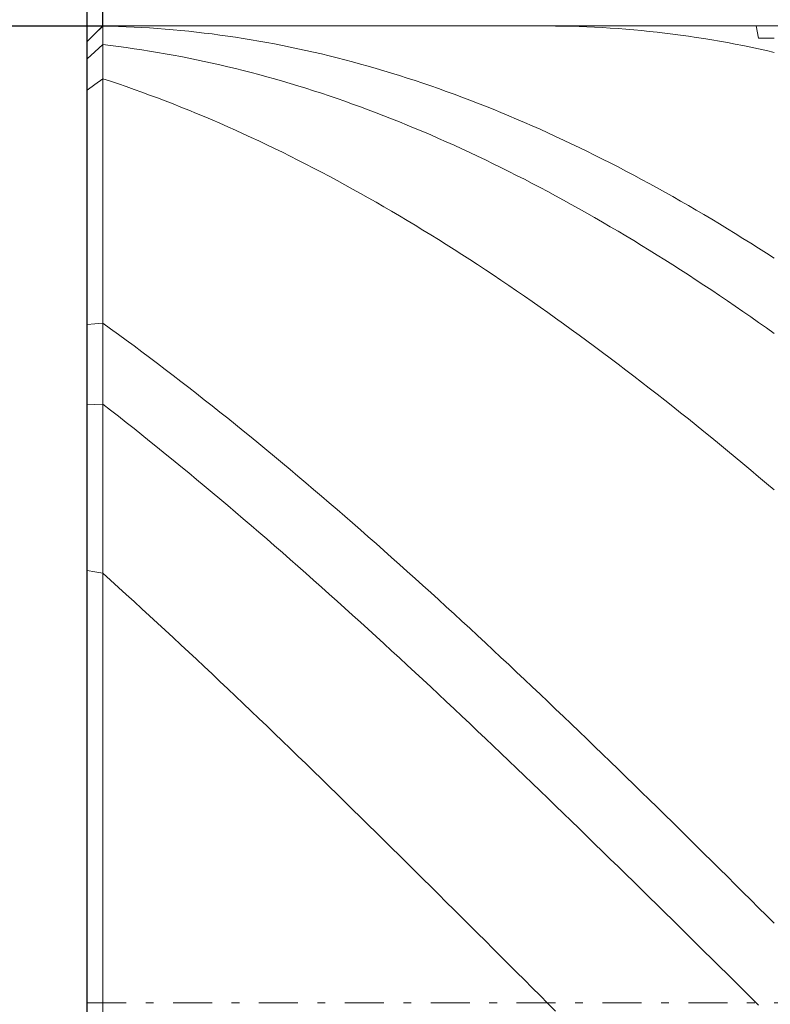
# Model space of a CAD drawing. Units: millimetres. Extents: x -135 to 143, y -100 to 100.
# Drawn here: x -94 to -85, y 11 to 24 of the extents above; entities that cross this region are included whole.
import ezdxf

# ---------------------------------------------------------------- set-up
doc = ezdxf.new("R2010")
doc.units = ezdxf.units.MM
doc.header["$MEASUREMENT"] = 0
doc.linetypes.add('DASHDOT', pattern=[1, 0.5, -0.25, 0, -0.25])
doc.layers.get('0').update_dxf_attribs({"lineweight": 0})
doc.layers.add('Bemassung', color=7, linetype='Continuous', lineweight=0)
doc.layers.add('Geo', color=7, linetype='Continuous', lineweight=0)
doc.styles.get("Standard").update_dxf_attribs({"font": 'Arial'})
doc.dimstyles.new('BEM-ISBE', dxfattribs={"dimtxt": 2.5, "dimasz": 2.5, "dimexe": 1.25, "dimexo": 0.625, "dimtad": 1, "dimdec": 3, "dimzin": 0, "dimdsep": 46, "dimtxsty": 'Standard', "dimblk": 'VDDIM_DEFAULT', "dimcen": 0.09, "dimadec": 3, "dimazin": 0, "dimtol": 1, "dimtm": 1e-09, "dimtfac": 0.5, "dimtdec": 3, "dimtmove": 0, "dimatfit": 3, "dimfxl": 1, "dimtolj": 1, "dimtzin": 0, "dimarcsym": 0})

# ---------------------------------------------------------------- blocks, each defined once
blk = doc.blocks.new('VDDIM_DEFAULT')
at = {"linetype": 'Continuous'}
blk.add_hatch(color=0, dxfattribs=at).paths.add_polyline_path([(0, 0), (-1, -0.1665), (-1, 0.1665)], flags=0)
at = {"color": 0, "linetype": 'Continuous'}
blk.add_lwpolyline([(0, 0), (-1, -0.1665), (-1, 0.1665), (0, 0)], dxfattribs=at)
blk = doc.blocks.new('*D3')
at = {"layer": 'Bemassung', "color": 0, "lineweight": -2}
for p, q in [((-93.314, -13.708), (-93.314, 40.792)), ((-93.114, 23.792), (-93.114, 31.292)), ((-111.648, 29.292), (-93.114, 29.292))]:
    blk.add_line(p, q, dxfattribs=at)
at = {"layer": 'Bemassung', "color": 0}
for p in [(-93.114, 23.792), (-93.314, -13.708)]:
    blk.add_point(p, dxfattribs=at)
at = {"layer": 'Bemassung', "color": 0, "lineweight": -2, "xscale": 2.5, "yscale": 2.5, "zscale": 2.5}
blk.add_blockref('VDDIM_DEFAULT', (-93.314, 29.292), dxfattribs=at)
at = {"layer": 'Bemassung', "color": 0, "lineweight": -2, "xscale": 2.5, "yscale": 2.5, "zscale": 2.5, "rotation": 180}
blk.add_blockref('VDDIM_DEFAULT', (-93.114, 29.292), dxfattribs=at)
at = {"layer": 'Bemassung', "color": 0, "insert": (-97.806, 29.959), "char_height": 2.5, "attachment_point": 8}
blk.add_mtext('0.2 x 45°', dxfattribs=at)
blk = doc.blocks.new('*D6')
at = {"layer": 'Bemassung', "color": 0, "lineweight": -2}
for p, q in [((-93.314, -13.708), (-93.314, 40.792)), ((31.686, -1.208), (31.686, -13.708)), ((31.686, -11.708), (-93.314, -11.708))]:
    blk.add_line(p, q, dxfattribs=at)
at = {"layer": 'Bemassung', "color": 0}
for p in [(31.686, -1.208), (-93.314, -13.708)]:
    blk.add_point(p, dxfattribs=at)
at = {"layer": 'Bemassung', "color": 0, "lineweight": -2, "xscale": 2.5, "yscale": 2.5, "zscale": 2.5, "rotation": 180}
blk.add_blockref('VDDIM_DEFAULT', (-93.314, -11.708), dxfattribs=at)
at = {"layer": 'Bemassung', "color": 0, "lineweight": -2, "xscale": 2.5, "yscale": 2.5, "zscale": 2.5}
blk.add_blockref('VDDIM_DEFAULT', (31.686, -11.708), dxfattribs=at)
at = {"layer": 'Bemassung', "color": 0, "insert": (-30.814, -11.041), "char_height": 2.5, "attachment_point": 8}
blk.add_mtext('125', dxfattribs=at)
blk = doc.blocks.new('*D7')
at = {"layer": 'Bemassung', "color": 0, "lineweight": -2}
for p, q in [((-93.314, -13.708), (-93.314, 40.792)), ((106.686, 22.292), (106.686, 40.792)), ((106.686, 38.792), (-93.314, 38.792))]:
    blk.add_line(p, q, dxfattribs=at)
at = {"layer": 'Bemassung', "color": 0}
for p in [(106.686, 22.292), (-93.314, -13.708)]:
    blk.add_point(p, dxfattribs=at)
at = {"layer": 'Bemassung', "color": 0, "lineweight": -2, "xscale": 2.5, "yscale": 2.5, "zscale": 2.5, "rotation": 180}
blk.add_blockref('VDDIM_DEFAULT', (-93.314, 38.792), dxfattribs=at)
at = {"layer": 'Bemassung', "color": 0, "lineweight": -2, "xscale": 2.5, "yscale": 2.5, "zscale": 2.5}
blk.add_blockref('VDDIM_DEFAULT', (106.686, 38.792), dxfattribs=at)
at = {"layer": 'Bemassung', "color": 0, "insert": (6.686, 39.459), "char_height": 2.5, "attachment_point": 8}
blk.add_mtext('200', dxfattribs=at)
blk = doc.blocks.new('*D4')
at = {"layer": 'Bemassung', "color": 0, "lineweight": -2}
for p, q in [((-93.114, 23.792), (-105.314, 23.792)), ((-103.314, -1.208), (-103.314, 23.792)), ((-93.114, -1.208), (-105.314, -1.208))]:
    blk.add_line(p, q, dxfattribs=at)
at = {"layer": 'Bemassung', "color": 0}
for p in [(-93.114, 23.792), (-93.114, -1.208)]:
    blk.add_point(p, dxfattribs=at)
at = {"layer": 'Bemassung', "color": 0, "lineweight": -2, "xscale": 2.5, "yscale": 2.5, "zscale": 2.5}
for p, rotation in [((-103.314, 23.792), 90), ((-103.314, -1.208), 270)]:
    blk.add_blockref('VDDIM_DEFAULT', p, dxfattribs=dict(at, rotation=rotation))
at = {"layer": 'Bemassung', "color": 0, "insert": (-103.98, 11.292), "char_height": 2.5, "attachment_point": 8, "rotation": 90}
blk.add_mtext('Ø25', dxfattribs=at)

msp = doc.modelspace()

# ---------------------------------------------------------------- linework, layer by layer
at = {"layer": 'Geo'}
for p, q in [((-93.3135, 23.5923), (-93.1135, 23.7923)), ((-93.3135, 23.5922), (-93.2135, 23.6918)), ((-93.2135, 23.6918), (-93.1135, 23.7907)), ((-93.1135, 23.7923), (31.6865, 23.7923)), ((-93.1135, 23.7923), (-93.1135, -1.2077)), ((-93.1135, 23.7923), (-93.1135, -1.2077)), ((-93.1135, 23.7907), (-93.0135, 23.7887)), ((-93.0135, 23.7887), (-92.9135, 23.7859)), ((-92.9135, 23.7859), (-92.8135, 23.7823)), ((-92.8135, 23.7823), (-92.7135, 23.7779)), ((-92.7135, 23.7779), (-92.6135, 23.7727)), ((-92.6135, 23.7727), (-92.5135, 23.7667)), ((-92.5135, 23.7667), (-92.4135, 23.7599)), ((-92.4135, 23.7599), (-92.3135, 23.7523)), ((-92.3135, 23.7523), (-92.2135, 23.7439)), ((-92.2135, 23.7439), (-92.1135, 23.7347)), ((-92.1135, 23.7347), (-92.0135, 23.7247)), ((-92.0135, 23.7247), (-91.9135, 23.714)), ((-91.9135, 23.714), (-91.8135, 23.7024)), ((-91.8135, 23.7024), (-91.7135, 23.69)), ((-87.423, 23.7923), (-87.4135, 23.7923)), ((-87.4135, 23.7923), (-87.3135, 23.7918)), ((-87.3135, 23.7918), (-87.2135, 23.7905)), ((-87.2135, 23.7905), (-87.1135, 23.7884)), ((-87.1135, 23.7884), (-87.0135, 23.7856)), ((-87.0135, 23.7856), (-86.9135, 23.7819)), ((-86.9135, 23.7819), (-86.8135, 23.7774)), ((-86.8135, 23.7774), (-86.7135, 23.7722)), ((-86.7135, 23.7722), (-86.6135, 23.7661)), ((-86.6135, 23.7661), (-86.5135, 23.7592)), ((-86.5135, 23.7592), (-86.4135, 23.7515)), ((-86.4135, 23.7515), (-86.3135, 23.7431)), ((-86.3135, 23.7431), (-86.2135, 23.7338)), ((-86.2135, 23.7338), (-86.1135, 23.7238)), ((-86.1135, 23.7238), (-86.0135, 23.7129)), ((-86.0135, 23.7129), (-85.9135, 23.7012)), ((-85.9135, 23.7012), (-85.8135, 23.6888)), ((-84.7446, 23.7923), (-84.7135, 23.6367)), ((-93.3135, 11.2923), (-93.3135, 23.5923)), ((-93.3135, 23.5923), (-93.3135, -1.0077)), ((-91.7135, 23.69), (-91.6135, 23.6769)), ((-91.6135, 23.6769), (-91.5135, 23.6629)), ((-91.5135, 23.6629), (-91.4135, 23.6482)), ((-91.4135, 23.6482), (-91.3135, 23.6326)), ((-91.3135, 23.6326), (-91.2135, 23.6163)), ((-91.2135, 23.6163), (-91.1135, 23.5992)), ((-91.1135, 23.5992), (-91.0135, 23.5813)), ((-91.0135, 23.5813), (-90.9135, 23.5626)), ((-85.8135, 23.6888), (-85.7135, 23.6756)), ((-85.7135, 23.6756), (-85.6135, 23.6615)), ((-85.6135, 23.6615), (-85.5135, 23.6467)), ((-85.5135, 23.6467), (-85.4135, 23.6311)), ((-85.4135, 23.6311), (-85.3135, 23.6147)), ((-85.3135, 23.6147), (-85.2135, 23.5975)), ((-85.2135, 23.5975), (-85.1135, 23.5795)), ((-85.1135, 23.5795), (-85.0135, 23.5608)), ((-84.7135, 23.6367), (-84.6135, 23.6361)), ((-84.6135, 23.6361), (-84.5135, 23.6346)), ((-93.3135, 23.3724), (-93.2135, 23.4635)), ((-93.2135, 23.4635), (-93.1135, 23.554)), ((-93.1135, 23.554), (-93.0135, 23.5421)), ((-93.0135, 23.5421), (-92.9135, 23.5295)), ((-92.9135, 23.5295), (-92.8135, 23.5162)), ((-92.8135, 23.5162), (-92.7135, 23.502)), ((-92.7135, 23.502), (-92.6135, 23.4871)), ((-92.6135, 23.4871), (-92.5135, 23.4713)), ((-92.5135, 23.4713), (-92.4135, 23.4548)), ((-92.4135, 23.4548), (-92.3135, 23.4376)), ((-90.9135, 23.5626), (-90.8135, 23.5431)), ((-90.8135, 23.5431), (-90.7135, 23.5229)), ((-90.7135, 23.5229), (-90.6135, 23.5018)), ((-90.6135, 23.5018), (-90.5135, 23.48)), ((-90.5135, 23.48), (-90.4135, 23.4574)), ((-90.4135, 23.4574), (-90.3135, 23.434)), ((-85.0135, 23.5608), (-84.9135, 23.5412)), ((-84.9135, 23.5412), (-84.8135, 23.5209)), ((-84.8135, 23.5209), (-84.7135, 23.4998)), ((-84.7135, 23.4998), (-84.6135, 23.4779)), ((-84.6135, 23.4779), (-84.5135, 23.4552)), ((-92.3135, 23.4376), (-92.2135, 23.4195)), ((-92.2135, 23.4195), (-92.1135, 23.4007)), ((-92.1135, 23.4007), (-92.0135, 23.3811)), ((-92.0135, 23.3811), (-91.9135, 23.3607)), ((-91.9135, 23.3607), (-91.8135, 23.3395)), ((-91.8135, 23.3395), (-91.7135, 23.3176)), ((-91.7135, 23.3176), (-91.6135, 23.2949)), ((-90.3135, 23.434), (-90.2135, 23.4098)), ((-90.2135, 23.4098), (-90.1135, 23.3849)), ((-90.1135, 23.3849), (-90.0135, 23.3592)), ((-90.0135, 23.3592), (-89.9135, 23.3327)), ((-89.9135, 23.3327), (-89.8135, 23.3055)), ((-91.6135, 23.2949), (-91.5135, 23.2714)), ((-91.5135, 23.2714), (-91.4135, 23.2472)), ((-91.4135, 23.2472), (-91.3135, 23.2222)), ((-91.3135, 23.2222), (-91.2135, 23.1965)), ((-91.2135, 23.1965), (-91.1135, 23.1699)), ((-89.8135, 23.3055), (-89.7135, 23.2775)), ((-89.7135, 23.2775), (-89.6135, 23.2487)), ((-89.6135, 23.2487), (-89.5135, 23.2191)), ((-89.5135, 23.2191), (-89.4135, 23.1888)), ((-89.4135, 23.1888), (-89.3135, 23.1577)), ((-93.2135, 23.0452), (-93.1135, 23.1172)), ((-93.1135, 23.1172), (-93.0135, 23.0844)), ((-93.0135, 23.0844), (-92.9135, 23.0508)), ((-91.1135, 23.1699), (-91.0135, 23.1427)), ((-91.0135, 23.1427), (-90.9135, 23.1146)), ((-90.9135, 23.1146), (-90.8135, 23.0858)), ((-90.8135, 23.0858), (-90.7135, 23.0563)), ((-89.3135, 23.1577), (-89.2135, 23.1259)), ((-89.2135, 23.1259), (-89.1135, 23.0933)), ((-89.1135, 23.0933), (-89.0135, 23.0599)), ((-93.3135, 22.9724), (-93.2135, 23.0452)), ((-92.9135, 23.0508), (-92.8135, 23.0165)), ((-92.8135, 23.0165), (-92.7135, 22.9815)), ((-92.7135, 22.9815), (-92.6135, 22.9457)), ((-92.6135, 22.9457), (-92.5135, 22.9091)), ((-90.7135, 23.0563), (-90.6135, 23.026)), ((-90.6135, 23.026), (-90.5135, 22.9949)), ((-90.5135, 22.9949), (-90.4135, 22.9631)), ((-90.4135, 22.9631), (-90.3135, 22.9306)), ((-89.0135, 23.0599), (-88.9135, 23.0258)), ((-88.9135, 23.0258), (-88.8135, 22.991)), ((-88.8135, 22.991), (-88.7135, 22.9554)), ((-88.7135, 22.9554), (-88.6135, 22.919)), ((-92.5135, 22.9091), (-92.4135, 22.8718)), ((-92.4135, 22.8718), (-92.3135, 22.8338)), ((-92.3135, 22.8338), (-92.2135, 22.795)), ((-90.3135, 22.9306), (-90.2135, 22.8973)), ((-90.2135, 22.8973), (-90.1135, 22.8632)), ((-90.1135, 22.8632), (-90.0135, 22.8284)), ((-90.0135, 22.8284), (-89.9135, 22.7929)), ((-88.6135, 22.919), (-88.5135, 22.882)), ((-88.5135, 22.882), (-88.4135, 22.8441)), ((-88.4135, 22.8441), (-88.3135, 22.8055)), ((-92.2135, 22.795), (-92.1135, 22.7555)), ((-92.1135, 22.7555), (-92.0135, 22.7153)), ((-92.0135, 22.7153), (-91.9135, 22.6743)), ((-89.9135, 22.7929), (-89.8135, 22.7567)), ((-89.8135, 22.7567), (-89.7135, 22.7197)), ((-89.7135, 22.7197), (-89.6135, 22.682)), ((-88.3135, 22.8055), (-88.2135, 22.7662)), ((-88.2135, 22.7662), (-88.1135, 22.7262)), ((-88.1135, 22.7262), (-88.0135, 22.6854)), ((-88.0135, 22.6854), (-87.9135, 22.6439)), ((-91.9135, 22.6743), (-91.8135, 22.6326)), ((-91.8135, 22.6326), (-91.7135, 22.5902)), ((-91.7135, 22.5902), (-91.6135, 22.547)), ((-89.6135, 22.682), (-89.5135, 22.6435)), ((-89.5135, 22.6435), (-89.4135, 22.6043)), ((-89.4135, 22.6043), (-89.3135, 22.5644)), ((-89.3135, 22.5644), (-89.2135, 22.5238)), ((-87.9135, 22.6439), (-87.8135, 22.6017)), ((-87.8135, 22.6017), (-87.7135, 22.5587)), ((-87.7135, 22.5587), (-87.6135, 22.515)), ((-91.6135, 22.547), (-91.5135, 22.5031)), ((-91.5135, 22.5031), (-91.4135, 22.4585)), ((-91.4135, 22.4585), (-91.3135, 22.4132)), ((-89.2135, 22.5238), (-89.1135, 22.4825)), ((-89.1135, 22.4825), (-89.0135, 22.4404)), ((-89.0135, 22.4404), (-88.9135, 22.3977)), ((-87.6135, 22.515), (-87.5135, 22.4707)), ((-87.5135, 22.4707), (-87.4135, 22.4255)), ((-91.3135, 22.4132), (-91.2135, 22.3672)), ((-91.2135, 22.3672), (-91.1135, 22.3205)), ((-91.1135, 22.3205), (-91.0135, 22.2731)), ((-88.9135, 22.3977), (-88.8135, 22.3542)), ((-88.8135, 22.3542), (-88.7135, 22.31)), ((-88.7135, 22.31), (-88.6135, 22.2651)), ((-87.4135, 22.4255), (-87.3135, 22.3797)), ((-87.3135, 22.3797), (-87.2135, 22.3332)), ((-87.2135, 22.3332), (-87.1135, 22.2859)), ((-91.0135, 22.2731), (-90.9135, 22.2249)), ((-90.9135, 22.2249), (-90.8135, 22.1761)), ((-88.6135, 22.2651), (-88.5135, 22.2195)), ((-88.5135, 22.2195), (-88.4135, 22.1732)), ((-87.1135, 22.2859), (-87.0135, 22.238)), ((-87.0135, 22.238), (-86.9135, 22.1894)), ((-86.9135, 22.1894), (-86.8135, 22.14)), ((-90.8135, 22.1761), (-90.7135, 22.1266)), ((-90.7135, 22.1266), (-90.6135, 22.0764)), ((-90.6135, 22.0764), (-90.5135, 22.0255)), ((-88.4135, 22.1732), (-88.3135, 22.1262)), ((-88.3135, 22.1262), (-88.2135, 22.0786)), ((-88.2135, 22.0786), (-88.1135, 22.0302)), ((-86.8135, 22.14), (-86.7135, 22.09)), ((-86.7135, 22.09), (-86.6135, 22.0393)), ((-90.5135, 22.0255), (-90.4135, 21.9739)), ((-90.4135, 21.9739), (-90.3135, 21.9216)), ((-88.1135, 22.0302), (-88.0135, 21.9811)), ((-88.0135, 21.9811), (-87.9135, 21.9314)), ((-87.9135, 21.9314), (-87.8135, 21.881)), ((-86.6135, 22.0393), (-86.5135, 21.9878)), ((-86.5135, 21.9878), (-86.4135, 21.9357)), ((-86.4135, 21.9357), (-86.3135, 21.883)), ((-90.3135, 21.9216), (-90.2135, 21.8686)), ((-90.2135, 21.8686), (-90.1135, 21.815)), ((-90.1135, 21.815), (-90.0135, 21.7607)), ((-87.8135, 21.881), (-87.7135, 21.8299)), ((-87.7135, 21.8299), (-87.6135, 21.7781)), ((-86.3135, 21.883), (-86.2135, 21.8295)), ((-86.2135, 21.8295), (-86.1135, 21.7754)), ((-90.0135, 21.7607), (-89.9135, 21.7057)), ((-89.9135, 21.7057), (-89.8135, 21.65)), ((-87.6135, 21.7781), (-87.5135, 21.7256)), ((-87.5135, 21.7256), (-87.4135, 21.6725)), ((-86.1135, 21.7754), (-86.0135, 21.7206)), ((-86.0135, 21.7206), (-85.9135, 21.6651)), ((-89.8135, 21.65), (-89.7135, 21.5937)), ((-89.7135, 21.5937), (-89.6135, 21.5367)), ((-87.4135, 21.6725), (-87.3135, 21.6187)), ((-87.3135, 21.6187), (-87.2135, 21.5643)), ((-87.2135, 21.5643), (-87.1135, 21.5092)), ((-85.9135, 21.6651), (-85.8135, 21.609)), ((-85.8135, 21.609), (-85.7135, 21.5522)), ((-85.7135, 21.5522), (-85.6135, 21.4947)), ((-89.6135, 21.5367), (-89.5135, 21.4791)), ((-89.5135, 21.4791), (-89.4135, 21.4208)), ((-87.1135, 21.5092), (-87.0135, 21.4534)), ((-87.0135, 21.4534), (-86.9135, 21.397)), ((-85.6135, 21.4947), (-85.5135, 21.4366)), ((-85.5135, 21.4366), (-85.4135, 21.3779)), ((-89.4135, 21.4208), (-89.3135, 21.3619)), ((-89.3135, 21.3619), (-89.2135, 21.3023)), ((-89.2135, 21.3023), (-89.1135, 21.2421)), ((-86.9135, 21.397), (-86.8135, 21.34)), ((-86.8135, 21.34), (-86.7135, 21.2823)), ((-85.4135, 21.3779), (-85.3135, 21.3185)), ((-85.3135, 21.3185), (-85.2135, 21.2584)), ((-89.1135, 21.2421), (-89.0135, 21.1813)), ((-89.0135, 21.1813), (-88.9135, 21.1198)), ((-86.7135, 21.2823), (-86.6135, 21.224)), ((-86.6135, 21.224), (-86.5135, 21.165)), ((-85.2135, 21.2584), (-85.1135, 21.1978)), ((-85.1135, 21.1978), (-85.0135, 21.1364)), ((-88.9135, 21.1198), (-88.8135, 21.0577)), ((-88.8135, 21.0577), (-88.7135, 20.9949)), ((-86.5135, 21.165), (-86.4135, 21.1054)), ((-86.4135, 21.1054), (-86.3135, 21.0452)), ((-86.3135, 21.0452), (-86.2135, 20.9843)), ((-85.0135, 21.1364), (-84.9135, 21.0745)), ((-84.9135, 21.0745), (-84.8135, 21.0119)), ((-88.7135, 20.9949), (-88.6135, 20.9316)), ((-88.6135, 20.9316), (-88.5135, 20.8676)), ((-86.2135, 20.9843), (-86.1135, 20.9228)), ((-86.1135, 20.9228), (-86.0135, 20.8608)), ((-84.8135, 21.0119), (-84.7135, 20.9488)), ((-84.7135, 20.9488), (-84.6135, 20.8849)), ((-88.5135, 20.8676), (-88.4135, 20.803)), ((-88.4135, 20.803), (-88.3135, 20.7378)), ((-86.0135, 20.8608), (-85.9135, 20.7981)), ((-85.9135, 20.7981), (-85.8135, 20.7347)), ((-84.6135, 20.8849), (-84.5135, 20.8205)), ((-88.3135, 20.7378), (-88.2135, 20.672)), ((-88.2135, 20.672), (-88.1135, 20.6056)), ((-85.8135, 20.7347), (-85.7135, 20.6708)), ((-85.7135, 20.6708), (-85.6135, 20.6063)), ((-88.1135, 20.6056), (-88.0135, 20.5386)), ((-85.6135, 20.6063), (-85.5135, 20.5412)), ((-85.5135, 20.5412), (-85.4135, 20.4755)), ((-88.0135, 20.5386), (-87.9135, 20.471)), ((-87.9135, 20.471), (-87.8135, 20.4029)), ((-85.4135, 20.4755), (-85.3135, 20.4092)), ((-87.8135, 20.4029), (-87.7135, 20.3341)), ((-87.7135, 20.3341), (-87.6135, 20.2648)), ((-85.3135, 20.4092), (-85.2135, 20.3423)), ((-85.2135, 20.3423), (-85.1135, 20.2749)), ((-87.6135, 20.2648), (-87.5135, 20.1949)), ((-87.5135, 20.1949), (-87.4135, 20.1244)), ((-85.1135, 20.2749), (-85.0135, 20.2069)), ((-85.0135, 20.2069), (-84.9135, 20.1383)), ((-87.4135, 20.1244), (-87.3135, 20.0533)), ((-87.3135, 20.0533), (-87.2135, 19.9817)), ((-84.9135, 20.1383), (-84.8135, 20.0691)), ((-84.8135, 20.0691), (-84.7135, 19.9994)), ((-93.3135, 19.9698), (-93.2135, 19.98)), ((-93.2135, 19.98), (-93.1135, 19.9886)), ((-93.1135, 19.9886), (-93.0135, 19.9165)), ((-93.0135, 19.9165), (-92.9135, 19.8438)), ((-87.2135, 19.9817), (-87.1135, 19.9096)), ((-84.7135, 19.9994), (-84.6135, 19.9291)), ((-84.6135, 19.9291), (-84.5135, 19.8583)), ((-92.9135, 19.8438), (-92.8135, 19.7706)), ((-87.1135, 19.9096), (-87.0135, 19.8369)), ((-87.0135, 19.8369), (-86.9135, 19.7636)), ((-92.8135, 19.7706), (-92.7135, 19.6968)), ((-92.7135, 19.6968), (-92.6135, 19.6225)), ((-86.9135, 19.7636), (-86.8135, 19.6898)), ((-86.8135, 19.6898), (-86.7135, 19.6154)), ((-92.6135, 19.6225), (-92.5135, 19.5477)), ((-92.5135, 19.5477), (-92.4135, 19.4724)), ((-86.7135, 19.6154), (-86.6135, 19.5406)), ((-86.6135, 19.5406), (-86.5135, 19.4652)), ((-92.4135, 19.4724), (-92.3135, 19.3965)), ((-86.5135, 19.4652), (-86.4135, 19.3892)), ((-92.3135, 19.3965), (-92.2135, 19.3201)), ((-92.2135, 19.3201), (-92.1135, 19.2432)), ((-86.4135, 19.3892), (-86.3135, 19.3128)), ((-86.3135, 19.3128), (-86.2135, 19.2358)), ((-92.1135, 19.2432), (-92.0135, 19.1658)), ((-92.0135, 19.1658), (-91.9135, 19.0879)), ((-86.2135, 19.2358), (-86.1135, 19.1584)), ((-86.1135, 19.1584), (-86.0135, 19.0804)), ((-91.9135, 19.0879), (-91.8135, 19.0094)), ((-86.0135, 19.0804), (-85.9135, 19.0019)), ((-93.3135, 18.9442), (-93.2135, 18.9495)), ((-93.2135, 18.9495), (-93.1135, 18.9533)), ((-93.1135, 18.9533), (-93.0135, 18.8756)), ((-91.8135, 19.0094), (-91.7135, 18.9305)), ((-91.7135, 18.9305), (-91.6135, 18.8511)), ((-85.9135, 19.0019), (-85.8135, 18.923)), ((-85.8135, 18.923), (-85.7135, 18.8435)), ((-93.0135, 18.8756), (-92.9135, 18.7974)), ((-92.9135, 18.7974), (-92.8135, 18.7188)), ((-91.6135, 18.8511), (-91.5135, 18.7712)), ((-85.7135, 18.8435), (-85.6135, 18.7636)), ((-92.8135, 18.7188), (-92.7135, 18.6397)), ((-91.5135, 18.7712), (-91.4135, 18.6909)), ((-91.4135, 18.6909), (-91.3135, 18.61)), ((-85.6135, 18.7636), (-85.5135, 18.6832)), ((-85.5135, 18.6832), (-85.4135, 18.6023)), ((-92.7135, 18.6397), (-92.6135, 18.5601)), ((-92.6135, 18.5601), (-92.5135, 18.48)), ((-91.3135, 18.61), (-91.2135, 18.5287)), ((-91.2135, 18.5287), (-91.1135, 18.447)), ((-85.4135, 18.6023), (-85.3135, 18.521)), ((-92.5135, 18.48), (-92.4135, 18.3995)), ((-92.4135, 18.3995), (-92.3135, 18.3185)), ((-91.1135, 18.447), (-91.0135, 18.3647)), ((-85.3135, 18.521), (-85.2135, 18.4392)), ((-85.2135, 18.4392), (-85.1135, 18.3569)), ((-92.3135, 18.3185), (-92.2135, 18.2371)), ((-91.0135, 18.3647), (-90.9135, 18.282)), ((-90.9135, 18.282), (-90.8135, 18.1989)), ((-85.1135, 18.3569), (-85.0135, 18.2742)), ((-85.0135, 18.2742), (-84.9135, 18.191)), ((-92.2135, 18.2371), (-92.1135, 18.1552)), ((-92.1135, 18.1552), (-92.0135, 18.0729)), ((-90.8135, 18.1989), (-90.7135, 18.1154)), ((-84.9135, 18.191), (-84.8135, 18.1074)), ((-92.0135, 18.0729), (-91.9135, 17.9902)), ((-90.7135, 18.1154), (-90.6135, 18.0313)), ((-90.6135, 18.0313), (-90.5135, 17.9469)), ((-84.8135, 18.1074), (-84.7135, 18.0233)), ((-84.7135, 18.0233), (-84.6135, 17.9389)), ((-91.9135, 17.9902), (-91.8135, 17.907)), ((-91.8135, 17.907), (-91.7135, 17.8234)), ((-90.5135, 17.9469), (-90.4135, 17.862)), ((-84.6135, 17.9389), (-84.5135, 17.854)), ((-91.7135, 17.8234), (-91.6135, 17.7394)), ((-90.4135, 17.862), (-90.3135, 17.7768)), ((-90.3135, 17.7768), (-90.2135, 17.6911)), ((-91.6135, 17.7394), (-91.5135, 17.655)), ((-91.5135, 17.655), (-91.4135, 17.5702)), ((-90.2135, 17.6911), (-90.1135, 17.605)), ((-91.4135, 17.5702), (-91.3135, 17.4849)), ((-90.1135, 17.605), (-90.0135, 17.5184)), ((-90.0135, 17.5184), (-89.9135, 17.4315)), ((-91.3135, 17.4849), (-91.2135, 17.3993)), ((-91.2135, 17.3993), (-91.1135, 17.3133)), ((-89.9135, 17.4315), (-89.8135, 17.3442)), ((-91.1135, 17.3133), (-91.0135, 17.2269)), ((-89.8135, 17.3442), (-89.7135, 17.2565)), ((-91.0135, 17.2269), (-90.9135, 17.1401)), ((-90.9135, 17.1401), (-90.8135, 17.053)), ((-89.7135, 17.2565), (-89.6135, 17.1685)), ((-89.6135, 17.1685), (-89.5135, 17.08)), ((-90.8135, 17.053), (-90.7135, 16.9654)), ((-89.5135, 17.08), (-89.4135, 16.9912)), ((-90.7135, 16.9654), (-90.6135, 16.8775)), ((-89.4135, 16.9912), (-89.3135, 16.902)), ((-89.3135, 16.902), (-89.2135, 16.8125)), ((-93.3135, 16.8252), (-93.2135, 16.8075)), ((-93.2135, 16.8075), (-93.1135, 16.7882)), ((-93.1135, 16.7882), (-93.0135, 16.6983)), ((-90.6135, 16.8775), (-90.5135, 16.7893)), ((-90.5135, 16.7893), (-90.4135, 16.7007)), ((-89.2135, 16.8125), (-89.1135, 16.7226)), ((-93.0135, 16.6983), (-92.9135, 16.6079)), ((-90.4135, 16.7007), (-90.3135, 16.6117)), ((-89.1135, 16.7226), (-89.0135, 16.6323)), ((-92.9135, 16.6079), (-92.8135, 16.5172)), ((-92.8135, 16.5172), (-92.7135, 16.4262)), ((-90.3135, 16.6117), (-90.2135, 16.5225)), ((-90.2135, 16.5225), (-90.1135, 16.4328)), ((-89.0135, 16.6323), (-88.9135, 16.5417)), ((-88.9135, 16.5417), (-88.8135, 16.4508)), ((-92.7135, 16.4262), (-92.6135, 16.3349)), ((-90.1135, 16.4328), (-90.0135, 16.3429)), ((-88.8135, 16.4508), (-88.7135, 16.3596)), ((-92.6135, 16.3349), (-92.5135, 16.2432)), ((-90.0135, 16.3429), (-89.9135, 16.2526)), ((-88.7135, 16.3596), (-88.6135, 16.268)), ((-88.6135, 16.268), (-88.5135, 16.1761)), ((-92.5135, 16.2432), (-92.4135, 16.1512)), ((-92.4135, 16.1512), (-92.3135, 16.059)), ((-89.9135, 16.2526), (-89.8135, 16.162)), ((-89.8135, 16.162), (-89.7135, 16.0711)), ((-88.5135, 16.1761), (-88.4135, 16.0839)), ((-92.3135, 16.059), (-92.2135, 15.9664)), ((-89.7135, 16.0711), (-89.6135, 15.9799)), ((-88.4135, 16.0839), (-88.3135, 15.9914)), ((-92.2135, 15.9664), (-92.1135, 15.8735)), ((-89.6135, 15.9799), (-89.5135, 15.8884)), ((-89.5135, 15.8884), (-89.4135, 15.7966)), ((-88.3135, 15.9914), (-88.2135, 15.8986)), ((-88.2135, 15.8986), (-88.1135, 15.8055)), ((-92.1135, 15.8735), (-92.0135, 15.7803)), ((-92.0135, 15.7803), (-91.9135, 15.6868)), ((-89.4135, 15.7966), (-89.3135, 15.7045)), ((-88.1135, 15.8055), (-88.0135, 15.7121)), ((-91.9135, 15.6868), (-91.8135, 15.593)), ((-89.3135, 15.7045), (-89.2135, 15.6121)), ((-88.0135, 15.7121), (-87.9135, 15.6184)), ((-91.8135, 15.593), (-91.7135, 15.499)), ((-89.2135, 15.6121), (-89.1135, 15.5195)), ((-89.1135, 15.5195), (-89.0135, 15.4266)), ((-87.9135, 15.6184), (-87.8135, 15.5244)), ((-87.8135, 15.5244), (-87.7135, 15.4302)), ((-91.7135, 15.499), (-91.6135, 15.4047)), ((-91.6135, 15.4047), (-91.5135, 15.3102)), ((-89.0135, 15.4266), (-88.9135, 15.3334)), ((-87.7135, 15.4302), (-87.6135, 15.3357)), ((-91.5135, 15.3102), (-91.4135, 15.2153)), ((-88.9135, 15.3334), (-88.8135, 15.24)), ((-87.6135, 15.3357), (-87.5135, 15.2409)), ((-91.4135, 15.2153), (-91.3135, 15.1203)), ((-88.8135, 15.24), (-88.7135, 15.1463)), ((-88.7135, 15.1463), (-88.6135, 15.0523)), ((-87.5135, 15.2409), (-87.4135, 15.1459)), ((-87.4135, 15.1459), (-87.3135, 15.0507)), ((-91.3135, 15.1203), (-91.2135, 15.0249)), ((-91.2135, 15.0249), (-91.1135, 14.9294)), ((-88.6135, 15.0523), (-88.5135, 14.9581)), ((-87.3135, 15.0507), (-87.2135, 14.9552)), ((-91.1135, 14.9294), (-91.0135, 14.8336)), ((-88.5135, 14.9581), (-88.4135, 14.8637)), ((-87.2135, 14.9552), (-87.1135, 14.8595)), ((-91.0135, 14.8336), (-90.9135, 14.7376)), ((-88.4135, 14.8637), (-88.3135, 14.7691)), ((-88.3135, 14.7691), (-88.2135, 14.6742)), ((-87.1135, 14.8595), (-87.0135, 14.7635)), ((-87.0135, 14.7635), (-86.9135, 14.6673)), ((-90.9135, 14.7376), (-90.8135, 14.6413)), ((-90.8135, 14.6413), (-90.7135, 14.5449)), ((-88.2135, 14.6742), (-88.1135, 14.5791)), ((-86.9135, 14.6673), (-86.8135, 14.5709)), ((-90.7135, 14.5449), (-90.6135, 14.4482)), ((-88.1135, 14.5791), (-88.0135, 14.4838)), ((-86.8135, 14.5709), (-86.7135, 14.4743)), ((-90.6135, 14.4482), (-90.5135, 14.3514)), ((-88.0135, 14.4838), (-87.9135, 14.3883)), ((-87.9135, 14.3883), (-87.8135, 14.2926)), ((-86.7135, 14.4743), (-86.6135, 14.3775)), ((-86.6135, 14.3775), (-86.5135, 14.2805)), ((-90.5135, 14.3514), (-90.4135, 14.2543)), ((-90.4135, 14.2543), (-90.3135, 14.1571)), ((-87.8135, 14.2926), (-87.7135, 14.1967)), ((-86.5135, 14.2805), (-86.4135, 14.1833)), ((-90.3135, 14.1571), (-90.2135, 14.0596)), ((-87.7135, 14.1967), (-87.6135, 14.1007)), ((-86.4135, 14.1833), (-86.3135, 14.086)), ((-90.2135, 14.0596), (-90.1135, 13.962)), ((-87.6135, 14.1007), (-87.5135, 14.0044)), ((-87.5135, 14.0044), (-87.4135, 13.908)), ((-86.3135, 14.086), (-86.2135, 13.9884)), ((-86.2135, 13.9884), (-86.1135, 13.8907)), ((-90.1135, 13.962), (-90.0135, 13.8643)), ((-90.0135, 13.8643), (-89.9135, 13.7663)), ((-87.4135, 13.908), (-87.3135, 13.8114)), ((-86.1135, 13.8907), (-86.0135, 13.7928)), ((-89.9135, 13.7663), (-89.8135, 13.6682)), ((-87.3135, 13.8114), (-87.2135, 13.7146)), ((-86.0135, 13.7928), (-85.9135, 13.6947)), ((-89.8135, 13.6682), (-89.7135, 13.57)), ((-87.2135, 13.7146), (-87.1135, 13.6177)), ((-87.1135, 13.6177), (-87.0135, 13.5207)), ((-85.9135, 13.6947), (-85.8135, 13.5965)), ((-89.7135, 13.57), (-89.6135, 13.4716)), ((-87.0135, 13.5207), (-86.9135, 13.4234)), ((-85.8135, 13.5965), (-85.7135, 13.4981)), ((-85.7135, 13.4981), (-85.6135, 13.3996)), ((-89.6135, 13.4716), (-89.5135, 13.373)), ((-89.5135, 13.373), (-89.4135, 13.2744)), ((-86.9135, 13.4234), (-86.8135, 13.3261)), ((-85.6135, 13.3996), (-85.5135, 13.301)), ((-89.4135, 13.2744), (-89.3135, 13.1756)), ((-86.8135, 13.3261), (-86.7135, 13.2286)), ((-85.5135, 13.301), (-85.4135, 13.2022)), ((-89.3135, 13.1756), (-89.2135, 13.0767)), ((-86.7135, 13.2286), (-86.6135, 13.131)), ((-86.6135, 13.131), (-86.5135, 13.0333)), ((-85.4135, 13.2022), (-85.3135, 13.1034)), ((-89.2135, 13.0767), (-89.1135, 12.9776)), ((-86.5135, 13.0333), (-86.4135, 12.9355)), ((-85.3135, 13.1034), (-85.2135, 13.0044)), ((-85.2135, 13.0044), (-85.1135, 12.9052)), ((-89.1135, 12.9776), (-89.0135, 12.8785)), ((-89.0135, 12.8785), (-88.9135, 12.7792)), ((-86.4135, 12.9355), (-86.3135, 12.8376)), ((-85.1135, 12.9052), (-85.0135, 12.806)), ((-88.9135, 12.7792), (-88.8135, 12.6799)), ((-86.3135, 12.8376), (-86.2135, 12.7396)), ((-86.2135, 12.7396), (-86.1135, 12.6414)), ((-85.0135, 12.806), (-84.9135, 12.7067)), ((-88.8135, 12.6799), (-88.7135, 12.5805)), ((-86.1135, 12.6414), (-86.0135, 12.5432)), ((-84.9135, 12.7067), (-84.8135, 12.6073)), ((-84.8135, 12.6073), (-84.7135, 12.5078)), ((-88.7135, 12.5805), (-88.6135, 12.481)), ((-88.6135, 12.481), (-88.5135, 12.3814)), ((-86.0135, 12.5432), (-85.9135, 12.4449)), ((-84.7135, 12.5078), (-84.6135, 12.4083)), ((-88.5135, 12.3814), (-88.4135, 12.2817)), ((-85.9135, 12.4449), (-85.8135, 12.3466)), ((-84.6135, 12.4083), (-84.5135, 12.3086)), ((-88.4135, 12.2817), (-88.3135, 12.182)), ((-85.8135, 12.3466), (-85.7135, 12.2482)), ((-85.7135, 12.2482), (-85.6135, 12.1497)), ((-88.3135, 12.182), (-88.2135, 12.0822)), ((-85.6135, 12.1497), (-85.5135, 12.0511)), ((-88.2135, 12.0822), (-88.1135, 11.9824)), ((-88.1135, 11.9824), (-88.0135, 11.8825)), ((-85.5135, 12.0511), (-85.4135, 11.9525)), ((-88.0135, 11.8825), (-87.9135, 11.7826)), ((-85.4135, 11.9525), (-85.3135, 11.8539)), ((-85.3135, 11.8539), (-85.2135, 11.7552)), ((-87.9135, 11.7826), (-87.8135, 11.6827)), ((-85.2135, 11.7552), (-85.1135, 11.6565)), ((-87.8135, 11.6827), (-87.7135, 11.5827)), ((-85.1135, 11.6565), (-85.0135, 11.5578)), ((-87.7135, 11.5827), (-87.6135, 11.4828)), ((-87.6135, 11.4828), (-87.5135, 11.3828)), ((-85.0135, 11.5578), (-84.9135, 11.4591)), ((-87.5135, 11.3828), (-87.4135, 11.2828)), ((-84.9135, 11.4591), (-84.8135, 11.3603)), ((-84.8135, 11.3603), (-84.7135, 11.2616)), ((-93.3135, 11.2923), (-93.3135, -1.0077)), ((-87.4135, 11.2828), (-87.3135, 11.1828))]:
    msp.add_line(p, q, dxfattribs=at)
at = {"layer": 'Geo', "linetype": 'Dashdot'}
msp.add_line((-93.3135, 11.2923), (106.6865, 11.2923), dxfattribs=at)

# ---------------------------------------------------------------- dimensions: what is measured, and where the dimension line sits
at = {"layer": 'Bemassung'}
for base, p1, p2, text, picture, middle in [((-93.3135, 38.7923), (106.6865, 22.2923), (-93.3135, -13.7077), '200', '*D7', (6.6865, 39.4589)), ((-93.1135, 29.2923), (-93.3135, -13.7077), (-93.1135, 23.7923), '0.2 x 45°', '*D3', (-97.8057, 29.9589)), ((-93.3135, -11.7077), (31.6865, -1.2077), (-93.3135, -13.7077), '125', '*D6', (-30.8135, -11.0411))]:
    dim = msp.add_linear_dim(base=base, p1=p1, p2=p2, text=text, dimstyle='BEM-ISBE', override={"dimgap": 0.625, "dimlfac": 1, "dimzin": 8, "dimtol": 0, "dimlim": 0, "dimtzin": 8}, dxfattribs=at)
    dim.commit()
    dim.dimension.update_dxf_attribs({"geometry": picture, "text_midpoint": middle})
dim = msp.add_linear_dim(base=(-103.3135, 23.7923), p1=(-93.1135, -1.2077), p2=(-93.1135, 23.7923), angle=90, text='Ø25', dimstyle='BEM-ISBE', override={"dimgap": 0.625, "dimlfac": 1, "dimzin": 8, "dimtol": 0, "dimlim": 0, "dimtzin": 8}, dxfattribs=at)
dim.commit()
dim.dimension.update_dxf_attribs({"geometry": '*D4', "text_midpoint": (-103.9802, 11.2923)})

doc.saveas('drawing.dxf')
